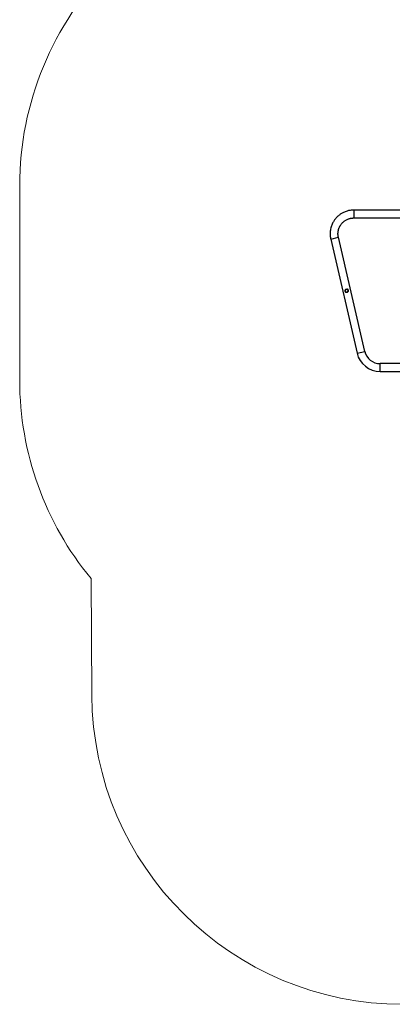
# Model space of a CAD drawing. Units: millimetres. Extents: x -386 to 1976, y 94 to 1154.
# Drawn here: x 225 to 405, y 94 to 569 of the extents above; entities that cross this region are included whole.
import ezdxf

# ---------------------------------------------------------------- set-up
doc = ezdxf.new("R2010")
doc.units = ezdxf.units.MM
doc.header["$LTSCALE"] = 50
doc.header["$PDSIZE"] = -1
doc.layers.add('VP-EQ', color=7, linetype='Continuous', true_color=0x8a3492)
doc.layers.add('VP-HIC', color=6, linetype='Continuous')
doc.dimstyles.get("Standard").update_dxf_attribs({"dimtxt": 14, "dimasz": 20, "dimexe": 20, "dimexo": 50, "dimgap": 20, "dimtad": 0, "dimdec": 0, "dimzin": 0, "dimdsep": 46, "dimtxsty": 'Standard', "dimcen": -0.09, "dimadec": 0, "dimazin": 0, "dimtfac": 1, "dimtdec": 4, "dimtofl": 0, "dimtmove": 0, "dimatfit": 3, "dimfxl": 70, "dimfxlon": 1, "dimtolj": 1, "dimtzin": 0, "dimarcsym": 0})

# ---------------------------------------------------------------- blocks, each defined once
blk = doc.blocks.new('*D3')
at = {"color": 0, "lineweight": -2}
for p, q in [((225.4, 728.9), (225.4, 818.9)), ((903.1, 728.9), (903.1, 818.9)), ((245.4, 798.9), (510.01, 798.9)), ((883.1, 798.9), (587.34, 798.9))]:
    blk.add_line(p, q, dxfattribs=at)
at = {"color": 0}
for points in [[(245.4, 802.23), (245.4, 795.57), (225.4, 798.9)], [(883.1, 795.57), (883.1, 802.23), (903.1, 798.9)]]:
    blk.add_solid(points, dxfattribs=at)
at = {"layer": 'Defpoints', "color": 0}
for p in [(225.4, 798.9), (903.1, 437.81), (225.4, 407.99)]:
    blk.add_point(p, dxfattribs=at)
at = {"color": 0, "insert": (548.67, 798.9), "char_height": 14, "attachment_point": 5}
blk.add_mtext('\\A1;678', dxfattribs=at)
blk = doc.blocks.new('*D4')
at = {"color": 0, "lineweight": -2}
for p, q in [((375.11, 656.18), (375.11, 746.18)), ((703.1, 656.18), (703.1, 746.18)), ((395.11, 726.18), (511.03, 726.18)), ((683.1, 726.18), (588.37, 726.18))]:
    blk.add_line(p, q, dxfattribs=at)
at = {"color": 0}
for points in [[(395.11, 729.51), (395.11, 722.84), (375.11, 726.18)], [(683.1, 722.84), (683.1, 729.51), (703.1, 726.18)]]:
    blk.add_solid(points, dxfattribs=at)
at = {"layer": 'Defpoints', "color": 0}
for p in [(375.11, 726.18), (375.11, 465.35), (703.1, 415.01)]:
    blk.add_point(p, dxfattribs=at)
at = {"color": 0, "insert": (549.7, 726.18), "char_height": 14, "attachment_point": 5}
blk.add_mtext('\\A1;328', dxfattribs=at)
blk = doc.blocks.new('RC1405_')
at = {"color": 0, "linetype": 'Continuous', "lineweight": 25}
for p, q in [((3304.35, 36.24), (3292.47, 36.24)), ((3304.35, 36.24), (3304.35, 32.44)), ((3292.05, 32.44), (3304.35, 32.44)), ((3315.46, 27.41), (3311.76, 26.55)), ((3311.76, 26.55), (3324.46, -28.45)), ((3328.16, -27.59), (3315.46, 27.41)), ((3319.89, -2.27), (3319.72, -2.83)), ((3319.72, -2.83), (3320.17, -3.31)), ((3320.44, -1.97), (3320.16, -2.03)), ((3320.47, -2.06), (3320.18, -2.13)), ((3320.35, -3.32), (3320.84, -3.21)), ((3320.37, -3.42), (3320.86, -3.3)), ((3321.19, -2.49), (3320.78, -2.05)), ((3321, -3.12), (3321.19, -2.49)), ((3328.16, -27.59), (3324.46, -28.45)), ((3317.07, -37.76), (3292.14, -37.76)), ((3317.07, -41.56), (3317.07, -37.76)), ((3292.57, -41.56), (3317.07, -41.56))]:
    blk.add_line(p, q, dxfattribs=at)
for radius in [11.4, 7.6]:
    blk.add_arc((3304.35, 24.84), radius, 13, 90, dxfattribs=at)
for points, knots in [([(3320.16, -2.03), (3320.08, -2.05), (3319.94, -2.09), (3319.75, -2.23), (3319.62, -2.42), (3319.55, -2.66), (3319.57, -2.9), (3319.66, -3.1), (3319.8, -3.27), (3319.99, -3.39), (3320.2, -3.43), (3320.32, -3.42), (3320.37, -3.42)], [0, 0, 0, 0, 0.1029302, 0.2056639, 0.3136228, 0.426589, 0.5324385, 0.6270366, 0.7219287, 0.8267378, 0.9394242, 1, 1, 1, 1]), ([(3320.18, -2.13), (3320.11, -2.15), (3319.99, -2.18), (3319.83, -2.3), (3319.71, -2.47), (3319.65, -2.67), (3319.67, -2.87), (3319.75, -3.05), (3319.87, -3.19), (3320.03, -3.29), (3320.2, -3.33), (3320.31, -3.32), (3320.35, -3.32)], [0, 0, 0, 0, 0.1035132, 0.2068323, 0.3153006, 0.4283108, 0.5340162, 0.6286939, 0.7236148, 0.828223, 0.9408506, 1, 1, 1, 1]), ([(3320.86, -3.3), (3320.94, -3.27), (3321.08, -3.21), (3321.24, -3.04), (3321.34, -2.82), (3321.36, -2.58), (3321.31, -2.35), (3321.19, -2.17), (3321.02, -2.02), (3320.8, -1.94), (3320.6, -1.93), (3320.48, -1.96), (3320.44, -1.97)], [0, 0, 0, 0, 0.10623, 0.212228, 0.323803, 0.434706, 0.533881, 0.626941, 0.726453, 0.836488, 0.948746, 1, 1, 1, 1]), ([(3320.84, -3.21), (3320.9, -3.18), (3321.02, -3.13), (3321.16, -2.97), (3321.25, -2.79), (3321.26, -2.58), (3321.21, -2.39), (3321.11, -2.23), (3320.96, -2.11), (3320.77, -2.04), (3320.6, -2.03), (3320.5, -2.06), (3320.47, -2.06)], [0, 0, 0, 0, 0.106997, 0.213772, 0.32581, 0.436274, 0.534998, 0.628195, 0.72799, 0.83812, 0.950493, 1, 1, 1, 1]), ([(3317.07, -41.56), (3317.36, -41.55), (3317.92, -41.54), (3318.75, -41.44), (3319.52, -41.3), (3320.32, -41.09), (3321.12, -40.82), (3321.92, -40.48), (3322.63, -40.11), (3323.25, -39.73), (3323.8, -39.36), (3324.26, -38.99), (3324.66, -38.65), (3325.01, -38.33), (3325.35, -37.98), (3325.72, -37.57), (3326.11, -37.1), (3326.51, -36.54), (3326.91, -35.9), (3327.3, -35.17), (3327.67, -34.34), (3327.99, -33.43), (3328.24, -32.42), (3328.39, -31.47), (3328.45, -30.63), (3328.46, -29.9), (3328.42, -29.15), (3328.32, -28.37), (3328.22, -27.86), (3328.16, -27.59)], [0, 0, 0, 0, 0.042458, 0.082704, 0.121131, 0.157682, 0.203416, 0.245758, 0.284713, 0.320282, 0.352463, 0.381258, 0.406665, 0.428762, 0.451854, 0.478421, 0.508463, 0.541981, 0.578972, 0.619439, 0.66338, 0.710793, 0.761678, 0.816037, 0.850329, 0.885872, 0.922667, 0.960709, 1, 1, 1, 1]), ([(3324.46, -28.45), (3324.49, -28.6), (3324.55, -28.9), (3324.61, -29.34), (3324.65, -29.77), (3324.66, -30.18), (3324.64, -30.66), (3324.59, -31.19), (3324.49, -31.76), (3324.35, -32.3), (3324.18, -32.82), (3323.98, -33.29), (3323.79, -33.69), (3323.59, -34.03), (3323.38, -34.37), (3323.13, -34.73), (3322.81, -35.13), (3322.42, -35.55), (3321.94, -35.99), (3321.41, -36.4), (3320.83, -36.76), (3320.21, -37.08), (3319.64, -37.31), (3319.16, -37.46), (3318.77, -37.56), (3318.37, -37.65), (3317.95, -37.71), (3317.51, -37.75), (3317.22, -37.75), (3317.07, -37.76)], [0, 0, 0, 0, 0.033959, 0.066699, 0.098221, 0.128525, 0.157608, 0.203358, 0.245722, 0.284697, 0.326993, 0.364412, 0.396951, 0.42461, 0.451919, 0.484226, 0.521539, 0.563858, 0.611181, 0.663506, 0.710936, 0.76184, 0.816218, 0.844707, 0.874039, 0.904254, 0.935406, 0.967481, 1, 1, 1, 1])]:
    blk.add_open_spline(points, degree=3, knots=knots, dxfattribs=at)
blk = doc.blocks.new('RC1405_2D')
at = {"layer": 'VP-EQ', "color": 0, "linetype": 'Continuous', "lineweight": 18}
blk.add_lwpolyline([(640.62, 561.36), (803.1, 561.36, -0.414214), (903.1, 461.36), (903.1, 414.26, -0.414214), (803.1, 314.26), (652.16, 314.26), (652.16, 243.91, -0.414214), (502.16, 93.91), (410.19, 93.91, -0.412191), (260.19, 242.87), (259.8, 299.18, -0.174474), (225.4, 394.77), (225.4, 488.62, -0.414214), (375.4, 638.62), (509.44, 638.62, -0.272594)], format="xyb", close=True, dxfattribs=at)
at = {"color": 0, "rotation": 180}
blk.add_blockref('RC1405_', (3703.56, 435.25), dxfattribs=at)

msp = doc.modelspace()

# ---------------------------------------------------------------- linework, layer by layer
at = {"layer": 'VP-HIC', "color": 4, "linetype": 'Continuous', "lineweight": 18}
msp.add_lwpolyline([(502.16, 93.91, 0.414214), (652.16, 243.91), (652.16, 342.22, 0.081464), (659.83, 390.17), (659.43, 489.21, 0.413053), (509.44, 638.62), (375.4, 638.62, 0.414214), (225.4, 488.62), (225.4, 394.77, 0.174474), (259.8, 299.18), (260.19, 242.87, 0.412191), (410.19, 93.91)], format="xyb", close=True, dxfattribs=at)

# ---------------------------------------------------------------- block references
at = {"layer": 'VP-EQ', "color": 0}
msp.add_blockref('RC1405_2D', (0, 0), dxfattribs=at)

# ---------------------------------------------------------------- dimensions: what is measured, and where the dimension line sits
for base, p1, p2, picture, middle in [((225.4, 798.9), (903.1, 437.81), (225.4, 407.99), '*D3', (548.67, 798.9)), ((375.11, 726.18), (703.1, 415.01), (375.11, 465.35), '*D4', (549.7, 726.18))]:
    dim = msp.add_linear_dim(base=base, p1=p1, p2=p2, dimstyle='Standard')
    dim.commit()
    dim.dimension.update_dxf_attribs({"geometry": picture, "text_midpoint": middle, "dimtype": 160})

doc.saveas('drawing.dxf')
